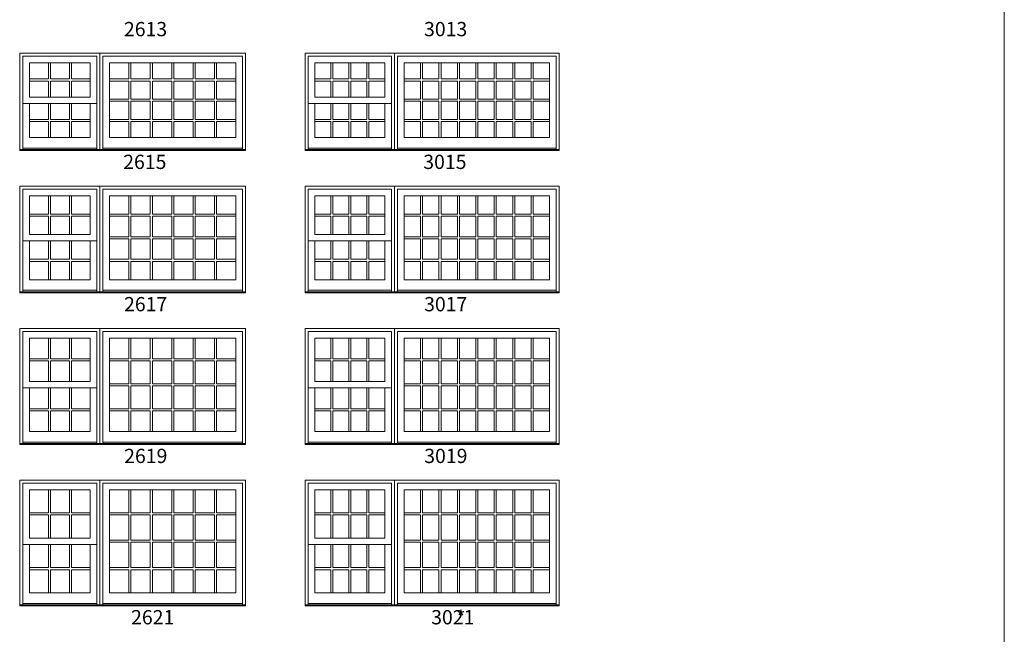
# Model space of a CAD drawing. Units: millimetres. Extents: x -118 to 6897, y -3371 to -875.
# Drawn here: x 433 to 847, y -2800 to -2541 of the extents above; entities that cross this region are included whole.
import ezdxf

# ---------------------------------------------------------------- set-up
doc = ezdxf.new("R2010")
doc.units = ezdxf.units.MM
doc.header["$MEASUREMENT"] = 0
doc.layers.get('0').update_dxf_attribs({"lineweight": 0})
doc.styles.get("Standard").update_dxf_attribs({"font": 'txt', "height": 40})

msp = doc.modelspace()

# ---------------------------------------------------------------- linework, layer by layer
at = {"color": 7, "linetype": 'ByBlock', "ltscale": 250}
for p, q in [((445.26, -2559.28), (445.26, -2566.02)), ((446.12, -2559.28), (446.12, -2566.02)), ((454.05, -2559.28), (454.05, -2566.02)), ((454.92, -2559.28), (454.92, -2566.02)), ((479.09, -2559.28), (479.09, -2566.02)), ((479.96, -2559.28), (479.96, -2566.02)), ((488.09, -2559.28), (488.09, -2566.02)), ((488.96, -2559.28), (488.96, -2566.02)), ((497.09, -2559.28), (497.09, -2566.02)), ((497.96, -2559.28), (497.96, -2566.02)), ((506.1, -2559.28), (506.1, -2566.02)), ((506.96, -2559.28), (506.96, -2566.02)), ((515.1, -2559.28), (515.1, -2566.02)), ((515.96, -2559.28), (515.96, -2566.02)), ((563.94, -2559.28), (563.94, -2566.02)), ((564.81, -2559.28), (564.81, -2566.02)), ((571.54, -2559.28), (571.54, -2566.02)), ((572.41, -2559.28), (572.41, -2566.02)), ((579.14, -2559.28), (579.14, -2566.02)), ((580.01, -2559.28), (580.01, -2566.02)), ((601.74, -2559.28), (601.74, -2566.02)), ((602.6, -2559.28), (602.6, -2566.02)), ((609.49, -2559.28), (609.49, -2566.02)), ((610.35, -2559.28), (610.35, -2566.02)), ((617.24, -2559.28), (617.24, -2566.02)), ((618.1, -2559.28), (618.1, -2566.02)), ((624.99, -2559.28), (624.99, -2566.02)), ((625.85, -2559.28), (625.85, -2566.02)), ((632.74, -2559.28), (632.74, -2566.02)), ((633.6, -2559.28), (633.6, -2566.02)), ((640.49, -2559.28), (640.49, -2566.02)), ((641.35, -2559.28), (641.35, -2566.02)), ((648.24, -2559.28), (648.24, -2566.02)), ((649.11, -2559.28), (649.11, -2566.02)), ((437.33, -2566.02), (445.26, -2566.02)), ((437.33, -2566.89), (445.26, -2566.89)), ((445.26, -2566.89), (445.26, -2573.62)), ((446.12, -2566.02), (454.05, -2566.02)), ((446.12, -2566.89), (454.05, -2566.89)), ((446.12, -2566.89), (446.12, -2573.62)), ((454.05, -2566.89), (454.05, -2573.62)), ((454.92, -2566.02), (462.84, -2566.02)), ((454.92, -2566.89), (462.84, -2566.89)), ((454.92, -2566.89), (454.92, -2573.62)), ((470.95, -2566.02), (479.09, -2566.02)), ((470.95, -2566.89), (479.09, -2566.89)), ((479.09, -2566.89), (479.09, -2574.52)), ((479.96, -2566.02), (488.09, -2566.02)), ((479.96, -2566.89), (488.09, -2566.89)), ((479.96, -2566.89), (479.96, -2574.52)), ((488.09, -2566.89), (488.09, -2574.52)), ((488.96, -2566.02), (497.09, -2566.02)), ((488.96, -2566.89), (497.09, -2566.89)), ((488.96, -2566.89), (488.96, -2574.52)), ((497.09, -2566.89), (497.09, -2574.52)), ((497.96, -2566.02), (506.1, -2566.02)), ((497.96, -2566.89), (506.1, -2566.89)), ((497.96, -2566.89), (497.96, -2574.52)), ((506.1, -2566.89), (506.1, -2574.52)), ((506.96, -2566.02), (515.1, -2566.02)), ((506.96, -2566.89), (515.1, -2566.89)), ((506.96, -2566.89), (506.96, -2574.52)), ((515.1, -2566.89), (515.1, -2574.52)), ((515.96, -2566.02), (524.1, -2566.02)), ((515.96, -2566.89), (524.1, -2566.89)), ((515.96, -2566.89), (515.96, -2574.52)), ((557.21, -2566.02), (563.94, -2566.02)), ((557.21, -2566.89), (563.94, -2566.89)), ((563.94, -2566.89), (563.94, -2573.62)), ((564.81, -2566.02), (571.54, -2566.02)), ((564.81, -2566.89), (571.54, -2566.89)), ((564.81, -2566.89), (564.81, -2573.62)), ((571.54, -2566.89), (571.54, -2573.62)), ((572.41, -2566.02), (579.14, -2566.02)), ((572.41, -2566.89), (579.14, -2566.89)), ((572.41, -2566.89), (572.41, -2573.62)), ((579.14, -2566.89), (579.14, -2573.62)), ((580.01, -2566.02), (586.74, -2566.02)), ((580.01, -2566.89), (586.74, -2566.89)), ((580.01, -2566.89), (580.01, -2573.62)), ((594.85, -2566.02), (601.74, -2566.02)), ((594.85, -2566.89), (601.74, -2566.89)), ((601.74, -2566.89), (601.74, -2574.52)), ((602.6, -2566.02), (609.49, -2566.02)), ((602.6, -2566.89), (609.49, -2566.89)), ((602.6, -2566.89), (602.6, -2574.52)), ((609.49, -2566.89), (609.49, -2574.52)), ((610.35, -2566.02), (617.24, -2566.02)), ((610.35, -2566.89), (617.24, -2566.89)), ((610.35, -2566.89), (610.35, -2574.52)), ((617.24, -2566.89), (617.24, -2574.52)), ((618.1, -2566.02), (624.99, -2566.02)), ((618.1, -2566.89), (624.99, -2566.89)), ((618.1, -2566.89), (618.1, -2574.52)), ((624.99, -2566.89), (624.99, -2574.52)), ((625.85, -2566.02), (632.74, -2566.02)), ((625.85, -2566.89), (632.74, -2566.89)), ((625.85, -2566.89), (625.85, -2574.52)), ((632.74, -2566.89), (632.74, -2574.52)), ((633.6, -2566.02), (640.49, -2566.02)), ((633.6, -2566.89), (640.49, -2566.89)), ((633.6, -2566.89), (633.6, -2574.52)), ((640.49, -2566.89), (640.49, -2574.52)), ((641.35, -2566.02), (648.24, -2566.02)), ((641.35, -2566.89), (648.24, -2566.89)), ((641.35, -2566.89), (641.35, -2574.52)), ((648.24, -2566.89), (648.24, -2574.52)), ((649.11, -2566.02), (655.99, -2566.02)), ((649.11, -2566.89), (655.99, -2566.89)), ((649.11, -2566.89), (649.11, -2574.52)), ((470.95, -2574.52), (479.09, -2574.52)), ((470.95, -2575.39), (479.09, -2575.39)), ((479.09, -2575.39), (479.09, -2583.04)), ((479.96, -2574.52), (488.09, -2574.52)), ((479.96, -2575.39), (488.09, -2575.39)), ((479.96, -2575.39), (479.96, -2583.04)), ((488.09, -2575.39), (488.09, -2583.04)), ((488.96, -2574.52), (497.09, -2574.52)), ((488.96, -2575.39), (497.09, -2575.39)), ((488.96, -2575.39), (488.96, -2583.04)), ((497.09, -2575.39), (497.09, -2583.04)), ((497.96, -2574.52), (506.1, -2574.52)), ((497.96, -2575.39), (506.1, -2575.39)), ((497.96, -2575.39), (497.96, -2583.04)), ((506.1, -2575.39), (506.1, -2583.04)), ((506.96, -2574.52), (515.1, -2574.52)), ((506.96, -2575.39), (515.1, -2575.39)), ((506.96, -2575.39), (506.96, -2583.04)), ((515.1, -2575.39), (515.1, -2583.04)), ((515.96, -2574.52), (524.1, -2574.52)), ((515.96, -2575.39), (524.1, -2575.39)), ((515.96, -2575.39), (515.96, -2583.04)), ((594.85, -2574.52), (601.74, -2574.52)), ((594.85, -2575.39), (601.74, -2575.39)), ((601.74, -2575.39), (601.74, -2583.04)), ((602.6, -2574.52), (609.49, -2574.52)), ((602.6, -2575.39), (609.49, -2575.39)), ((602.6, -2575.39), (602.6, -2583.04)), ((609.49, -2575.39), (609.49, -2583.04)), ((610.35, -2574.52), (617.24, -2574.52)), ((610.35, -2575.39), (617.24, -2575.39)), ((610.35, -2575.39), (610.35, -2583.04)), ((617.24, -2575.39), (617.24, -2583.04)), ((618.1, -2574.52), (624.99, -2574.52)), ((618.1, -2575.39), (624.99, -2575.39)), ((618.1, -2575.39), (618.1, -2583.04)), ((624.99, -2575.39), (624.99, -2583.04)), ((625.85, -2574.52), (632.74, -2574.52)), ((625.85, -2575.39), (632.74, -2575.39)), ((625.85, -2575.39), (625.85, -2583.04)), ((632.74, -2575.39), (632.74, -2583.04)), ((633.6, -2574.52), (640.49, -2574.52)), ((633.6, -2575.39), (640.49, -2575.39)), ((633.6, -2575.39), (633.6, -2583.04)), ((640.49, -2575.39), (640.49, -2583.04)), ((641.35, -2574.52), (648.24, -2574.52)), ((641.35, -2575.39), (648.24, -2575.39)), ((641.35, -2575.39), (641.35, -2583.04)), ((648.24, -2575.39), (648.24, -2583.04)), ((649.11, -2574.52), (655.99, -2574.52)), ((649.11, -2575.39), (655.99, -2575.39)), ((649.11, -2575.39), (649.11, -2583.04)), ((437.33, -2576.3), (434.53, -2576.3)), ((445.26, -2576.3), (445.26, -2583.04)), ((446.12, -2576.3), (446.12, -2583.04)), ((454.05, -2576.3), (454.05, -2583.04)), ((454.92, -2576.3), (454.92, -2583.04)), ((462.84, -2576.3), (465.64, -2576.3)), ((557.21, -2576.3), (554.42, -2576.3)), ((563.94, -2576.3), (563.94, -2583.04)), ((564.81, -2576.3), (564.81, -2583.04)), ((571.54, -2576.3), (571.54, -2583.04)), ((572.41, -2576.3), (572.41, -2583.04)), ((579.14, -2576.3), (579.14, -2583.04)), ((580.01, -2576.3), (580.01, -2583.04)), ((586.74, -2576.3), (589.53, -2576.3)), ((437.33, -2583.04), (445.26, -2583.04)), ((446.12, -2583.04), (454.05, -2583.04)), ((454.92, -2583.04), (462.84, -2583.04)), ((470.95, -2583.04), (479.09, -2583.04)), ((479.96, -2583.04), (488.09, -2583.04)), ((488.96, -2583.04), (497.09, -2583.04)), ((497.96, -2583.04), (506.1, -2583.04)), ((506.96, -2583.04), (515.1, -2583.04)), ((515.96, -2583.04), (524.1, -2583.04)), ((557.21, -2583.04), (563.94, -2583.04)), ((564.81, -2583.04), (571.54, -2583.04)), ((572.41, -2583.04), (579.14, -2583.04)), ((580.01, -2583.04), (586.74, -2583.04)), ((594.85, -2583.04), (601.74, -2583.04)), ((602.6, -2583.04), (609.49, -2583.04)), ((610.35, -2583.04), (617.24, -2583.04)), ((618.1, -2583.04), (624.99, -2583.04)), ((625.85, -2583.04), (632.74, -2583.04)), ((633.6, -2583.04), (640.49, -2583.04)), ((641.35, -2583.04), (648.24, -2583.04)), ((649.11, -2583.04), (655.99, -2583.04)), ((437.33, -2583.91), (445.26, -2583.91)), ((445.26, -2583.91), (445.26, -2590.64)), ((446.12, -2583.91), (454.05, -2583.91)), ((446.12, -2583.91), (446.12, -2590.64)), ((454.05, -2583.91), (454.05, -2590.64)), ((454.92, -2583.91), (462.84, -2583.91)), ((454.92, -2583.91), (454.92, -2590.64)), ((470.95, -2583.91), (479.09, -2583.91)), ((479.09, -2583.91), (479.09, -2590.62)), ((479.96, -2583.91), (488.09, -2583.91)), ((479.96, -2583.91), (479.96, -2590.62)), ((488.09, -2583.91), (488.09, -2590.62)), ((488.96, -2583.91), (497.09, -2583.91)), ((488.96, -2583.91), (488.96, -2590.62)), ((497.09, -2583.91), (497.09, -2590.62)), ((497.96, -2583.91), (506.1, -2583.91)), ((497.96, -2583.91), (497.96, -2590.62)), ((506.1, -2583.91), (506.1, -2590.62)), ((506.96, -2583.91), (515.1, -2583.91)), ((506.96, -2583.91), (506.96, -2590.62)), ((515.1, -2583.91), (515.1, -2590.62)), ((515.96, -2583.91), (524.1, -2583.91)), ((515.96, -2583.91), (515.96, -2590.62)), ((557.21, -2583.91), (563.94, -2583.91)), ((563.94, -2583.91), (563.94, -2590.64)), ((564.81, -2583.91), (571.54, -2583.91)), ((564.81, -2583.91), (564.81, -2590.64)), ((571.54, -2583.91), (571.54, -2590.64)), ((572.41, -2583.91), (579.14, -2583.91)), ((572.41, -2583.91), (572.41, -2590.64)), ((579.14, -2583.91), (579.14, -2590.64)), ((580.01, -2583.91), (586.74, -2583.91)), ((580.01, -2583.91), (580.01, -2590.64)), ((594.85, -2583.91), (601.74, -2583.91)), ((601.74, -2583.91), (601.74, -2590.62)), ((602.6, -2583.91), (609.49, -2583.91)), ((602.6, -2583.91), (602.6, -2590.62)), ((609.49, -2583.91), (609.49, -2590.62)), ((610.35, -2583.91), (617.24, -2583.91)), ((610.35, -2583.91), (610.35, -2590.62)), ((617.24, -2583.91), (617.24, -2590.62)), ((618.1, -2583.91), (624.99, -2583.91)), ((618.1, -2583.91), (618.1, -2590.62)), ((624.99, -2583.91), (624.99, -2590.62)), ((625.85, -2583.91), (632.74, -2583.91)), ((625.85, -2583.91), (625.85, -2590.62)), ((632.74, -2583.91), (632.74, -2590.62)), ((633.6, -2583.91), (640.49, -2583.91)), ((633.6, -2583.91), (633.6, -2590.62)), ((640.49, -2583.91), (640.49, -2590.62)), ((641.35, -2583.91), (648.24, -2583.91)), ((641.35, -2583.91), (641.35, -2590.62)), ((648.24, -2583.91), (648.24, -2590.62)), ((649.11, -2583.91), (655.99, -2583.91)), ((649.11, -2583.91), (649.11, -2590.62)), ((465.64, -2595.08), (434.53, -2595.08)), ((526.9, -2595.08), (468.16, -2595.08)), ((589.53, -2595.08), (554.42, -2595.08)), ((658.79, -2595.08), (592.05, -2595.08)), ((445.26, -2615.15), (445.26, -2622.89)), ((446.12, -2615.15), (446.12, -2622.89)), ((454.05, -2615.15), (454.05, -2622.89)), ((454.92, -2615.15), (454.92, -2622.89)), ((479.09, -2615.15), (479.09, -2622.89)), ((479.96, -2615.15), (479.96, -2622.89)), ((488.09, -2615.15), (488.09, -2622.89)), ((488.96, -2615.15), (488.96, -2622.89)), ((497.09, -2615.15), (497.09, -2622.89)), ((497.96, -2615.15), (497.96, -2622.89)), ((506.1, -2615.15), (506.1, -2622.89)), ((506.96, -2615.15), (506.96, -2622.89)), ((515.1, -2615.15), (515.1, -2622.89)), ((515.96, -2615.15), (515.96, -2622.89)), ((563.94, -2615.15), (563.94, -2622.89)), ((564.81, -2615.15), (564.81, -2622.89)), ((571.54, -2615.15), (571.54, -2622.89)), ((572.41, -2615.15), (572.41, -2622.89)), ((579.14, -2615.15), (579.14, -2622.89)), ((580.01, -2615.15), (580.01, -2622.89)), ((601.74, -2615.15), (601.74, -2622.89)), ((602.6, -2615.15), (602.6, -2622.89)), ((609.49, -2615.15), (609.49, -2622.89)), ((610.35, -2615.15), (610.35, -2622.89)), ((617.24, -2615.15), (617.24, -2622.89)), ((618.1, -2615.15), (618.1, -2622.89)), ((624.99, -2615.15), (624.99, -2622.89)), ((625.85, -2615.15), (625.85, -2622.89)), ((632.74, -2615.15), (632.74, -2622.89)), ((633.6, -2615.15), (633.6, -2622.89)), ((640.49, -2615.15), (640.49, -2622.89)), ((641.35, -2615.15), (641.35, -2622.89)), ((648.24, -2615.15), (648.24, -2622.89)), ((649.11, -2615.15), (649.11, -2622.89)), ((437.33, -2622.89), (445.26, -2622.89)), ((437.33, -2623.76), (445.26, -2623.76)), ((445.26, -2623.76), (445.26, -2631.5)), ((446.12, -2622.89), (454.05, -2622.89)), ((446.12, -2623.76), (454.05, -2623.76)), ((446.12, -2623.76), (446.12, -2631.5)), ((454.05, -2623.76), (454.05, -2631.5)), ((454.92, -2622.89), (462.84, -2622.89)), ((454.92, -2623.76), (462.84, -2623.76)), ((454.92, -2623.76), (454.92, -2631.5)), ((470.95, -2622.89), (479.09, -2622.89)), ((470.95, -2623.76), (479.09, -2623.76)), ((479.09, -2623.76), (479.09, -2632.39)), ((479.96, -2622.89), (488.09, -2622.89)), ((479.96, -2623.76), (488.09, -2623.76)), ((479.96, -2623.76), (479.96, -2632.39)), ((488.09, -2623.76), (488.09, -2632.39)), ((488.96, -2622.89), (497.09, -2622.89)), ((488.96, -2623.76), (497.09, -2623.76)), ((488.96, -2623.76), (488.96, -2632.39)), ((497.09, -2623.76), (497.09, -2632.39)), ((497.96, -2622.89), (506.1, -2622.89)), ((497.96, -2623.76), (506.1, -2623.76)), ((497.96, -2623.76), (497.96, -2632.39)), ((506.1, -2623.76), (506.1, -2632.39)), ((506.96, -2622.89), (515.1, -2622.89)), ((506.96, -2623.76), (515.1, -2623.76)), ((506.96, -2623.76), (506.96, -2632.39)), ((515.1, -2623.76), (515.1, -2632.39)), ((515.96, -2622.89), (524.1, -2622.89)), ((515.96, -2623.76), (524.1, -2623.76)), ((515.96, -2623.76), (515.96, -2632.39)), ((557.21, -2622.89), (563.94, -2622.89)), ((557.21, -2623.76), (563.94, -2623.76)), ((563.94, -2623.76), (563.94, -2631.5)), ((564.81, -2622.89), (571.54, -2622.89)), ((564.81, -2623.76), (571.54, -2623.76)), ((564.81, -2623.76), (564.81, -2631.5)), ((571.54, -2623.76), (571.54, -2631.5)), ((572.41, -2622.89), (579.14, -2622.89)), ((572.41, -2623.76), (579.14, -2623.76)), ((572.41, -2623.76), (572.41, -2631.5)), ((579.14, -2623.76), (579.14, -2631.5)), ((580.01, -2622.89), (586.74, -2622.89)), ((580.01, -2623.76), (586.74, -2623.76)), ((580.01, -2623.76), (580.01, -2631.5)), ((594.85, -2622.89), (601.74, -2622.89)), ((594.85, -2623.76), (601.74, -2623.76)), ((601.74, -2623.76), (601.74, -2632.39)), ((602.6, -2622.89), (609.49, -2622.89)), ((602.6, -2623.76), (609.49, -2623.76)), ((602.6, -2623.76), (602.6, -2632.39)), ((609.49, -2623.76), (609.49, -2632.39)), ((610.35, -2622.89), (617.24, -2622.89)), ((610.35, -2623.76), (617.24, -2623.76)), ((610.35, -2623.76), (610.35, -2632.39)), ((617.24, -2623.76), (617.24, -2632.39)), ((618.1, -2622.89), (624.99, -2622.89)), ((618.1, -2623.76), (624.99, -2623.76)), ((618.1, -2623.76), (618.1, -2632.39)), ((624.99, -2623.76), (624.99, -2632.39)), ((625.85, -2622.89), (632.74, -2622.89)), ((625.85, -2623.76), (632.74, -2623.76)), ((625.85, -2623.76), (625.85, -2632.39)), ((632.74, -2623.76), (632.74, -2632.39)), ((633.6, -2622.89), (640.49, -2622.89)), ((633.6, -2623.76), (640.49, -2623.76)), ((633.6, -2623.76), (633.6, -2632.39)), ((640.49, -2623.76), (640.49, -2632.39)), ((641.35, -2622.89), (648.24, -2622.89)), ((641.35, -2623.76), (648.24, -2623.76)), ((641.35, -2623.76), (641.35, -2632.39)), ((648.24, -2623.76), (648.24, -2632.39)), ((649.11, -2622.89), (655.99, -2622.89)), ((649.11, -2623.76), (655.99, -2623.76)), ((649.11, -2623.76), (649.11, -2632.39)), ((470.95, -2632.39), (479.09, -2632.39)), ((470.95, -2633.26), (479.09, -2633.26)), ((479.09, -2633.26), (479.09, -2641.92)), ((479.96, -2632.39), (488.09, -2632.39)), ((479.96, -2633.26), (488.09, -2633.26)), ((479.96, -2633.26), (479.96, -2641.92)), ((488.09, -2633.26), (488.09, -2641.92)), ((488.96, -2632.39), (497.09, -2632.39)), ((488.96, -2633.26), (497.09, -2633.26)), ((488.96, -2633.26), (488.96, -2641.92)), ((497.09, -2633.26), (497.09, -2641.92)), ((497.96, -2632.39), (506.1, -2632.39)), ((497.96, -2633.26), (506.1, -2633.26)), ((497.96, -2633.26), (497.96, -2641.92)), ((506.1, -2633.26), (506.1, -2641.92)), ((506.96, -2632.39), (515.1, -2632.39)), ((506.96, -2633.26), (515.1, -2633.26)), ((506.96, -2633.26), (506.96, -2641.92)), ((515.1, -2633.26), (515.1, -2641.92)), ((515.96, -2632.39), (524.1, -2632.39)), ((515.96, -2633.26), (524.1, -2633.26)), ((515.96, -2633.26), (515.96, -2641.92)), ((594.85, -2632.39), (601.74, -2632.39)), ((594.85, -2633.26), (601.74, -2633.26)), ((601.74, -2633.26), (601.74, -2641.92)), ((602.6, -2632.39), (609.49, -2632.39)), ((602.6, -2633.26), (609.49, -2633.26)), ((602.6, -2633.26), (602.6, -2641.92)), ((609.49, -2633.26), (609.49, -2641.92)), ((610.35, -2632.39), (617.24, -2632.39)), ((610.35, -2633.26), (617.24, -2633.26)), ((610.35, -2633.26), (610.35, -2641.92)), ((617.24, -2633.26), (617.24, -2641.92)), ((618.1, -2632.39), (624.99, -2632.39)), ((618.1, -2633.26), (624.99, -2633.26)), ((618.1, -2633.26), (618.1, -2641.92)), ((624.99, -2633.26), (624.99, -2641.92)), ((625.85, -2632.39), (632.74, -2632.39)), ((625.85, -2633.26), (632.74, -2633.26)), ((625.85, -2633.26), (625.85, -2641.92)), ((632.74, -2633.26), (632.74, -2641.92)), ((633.6, -2632.39), (640.49, -2632.39)), ((633.6, -2633.26), (640.49, -2633.26)), ((633.6, -2633.26), (633.6, -2641.92)), ((640.49, -2633.26), (640.49, -2641.92)), ((641.35, -2632.39), (648.24, -2632.39)), ((641.35, -2633.26), (648.24, -2633.26)), ((641.35, -2633.26), (641.35, -2641.92)), ((648.24, -2633.26), (648.24, -2641.92)), ((649.11, -2632.39), (655.99, -2632.39)), ((649.11, -2633.26), (655.99, -2633.26)), ((649.11, -2633.26), (649.11, -2641.92)), ((437.33, -2634.18), (434.53, -2634.18)), ((445.26, -2634.18), (445.26, -2641.92)), ((446.12, -2634.18), (446.12, -2641.92)), ((454.05, -2634.18), (454.05, -2641.92)), ((454.92, -2634.18), (454.92, -2641.92)), ((462.84, -2634.18), (465.64, -2634.18)), ((557.21, -2634.18), (554.42, -2634.18)), ((563.94, -2634.18), (563.94, -2641.92)), ((564.81, -2634.18), (564.81, -2641.92)), ((571.54, -2634.18), (571.54, -2641.92)), ((572.41, -2634.18), (572.41, -2641.92)), ((579.14, -2634.18), (579.14, -2641.92)), ((580.01, -2634.18), (580.01, -2641.92)), ((586.74, -2634.18), (589.53, -2634.18)), ((437.33, -2641.92), (445.26, -2641.92)), ((437.33, -2642.78), (445.26, -2642.78)), ((445.26, -2642.78), (445.26, -2650.52)), ((446.12, -2641.92), (454.05, -2641.92)), ((446.12, -2642.78), (454.05, -2642.78)), ((446.12, -2642.78), (446.12, -2650.52)), ((454.05, -2642.78), (454.05, -2650.52)), ((454.92, -2641.92), (462.84, -2641.92)), ((454.92, -2642.78), (462.84, -2642.78)), ((454.92, -2642.78), (454.92, -2650.52)), ((470.95, -2641.92), (479.09, -2641.92)), ((470.95, -2642.78), (479.09, -2642.78)), ((479.09, -2642.78), (479.09, -2650.51)), ((479.96, -2641.92), (488.09, -2641.92)), ((479.96, -2642.78), (488.09, -2642.78)), ((479.96, -2642.78), (479.96, -2650.51)), ((488.09, -2642.78), (488.09, -2650.51)), ((488.96, -2641.92), (497.09, -2641.92)), ((488.96, -2642.78), (497.09, -2642.78)), ((488.96, -2642.78), (488.96, -2650.51)), ((497.09, -2642.78), (497.09, -2650.51)), ((497.96, -2641.92), (506.1, -2641.92)), ((497.96, -2642.78), (506.1, -2642.78)), ((497.96, -2642.78), (497.96, -2650.51)), ((506.1, -2642.78), (506.1, -2650.51)), ((506.96, -2641.92), (515.1, -2641.92)), ((506.96, -2642.78), (515.1, -2642.78)), ((506.96, -2642.78), (506.96, -2650.51)), ((515.1, -2642.78), (515.1, -2650.51)), ((515.96, -2641.92), (524.1, -2641.92)), ((515.96, -2642.78), (524.1, -2642.78)), ((515.96, -2642.78), (515.96, -2650.51)), ((557.21, -2641.92), (563.94, -2641.92)), ((557.21, -2642.78), (563.94, -2642.78)), ((563.94, -2642.78), (563.94, -2650.52)), ((564.81, -2641.92), (571.54, -2641.92)), ((564.81, -2642.78), (571.54, -2642.78)), ((564.81, -2642.78), (564.81, -2650.52)), ((571.54, -2642.78), (571.54, -2650.52)), ((572.41, -2641.92), (579.14, -2641.92)), ((572.41, -2642.78), (579.14, -2642.78)), ((572.41, -2642.78), (572.41, -2650.52)), ((579.14, -2642.78), (579.14, -2650.52)), ((580.01, -2641.92), (586.74, -2641.92)), ((580.01, -2642.78), (586.74, -2642.78)), ((580.01, -2642.78), (580.01, -2650.52)), ((594.85, -2641.92), (601.74, -2641.92)), ((594.85, -2642.78), (601.74, -2642.78)), ((601.74, -2642.78), (601.74, -2650.51)), ((602.6, -2641.92), (609.49, -2641.92)), ((602.6, -2642.78), (609.49, -2642.78)), ((602.6, -2642.78), (602.6, -2650.51)), ((609.49, -2642.78), (609.49, -2650.51)), ((610.35, -2641.92), (617.24, -2641.92)), ((610.35, -2642.78), (617.24, -2642.78)), ((610.35, -2642.78), (610.35, -2650.51)), ((617.24, -2642.78), (617.24, -2650.51)), ((618.1, -2641.92), (624.99, -2641.92)), ((618.1, -2642.78), (624.99, -2642.78)), ((618.1, -2642.78), (618.1, -2650.51)), ((624.99, -2642.78), (624.99, -2650.51)), ((625.85, -2641.92), (632.74, -2641.92)), ((625.85, -2642.78), (632.74, -2642.78)), ((625.85, -2642.78), (625.85, -2650.51)), ((632.74, -2642.78), (632.74, -2650.51)), ((633.6, -2641.92), (640.49, -2641.92)), ((633.6, -2642.78), (640.49, -2642.78)), ((633.6, -2642.78), (633.6, -2650.51)), ((640.49, -2642.78), (640.49, -2650.51)), ((641.35, -2641.92), (648.24, -2641.92)), ((641.35, -2642.78), (648.24, -2642.78)), ((641.35, -2642.78), (641.35, -2650.51)), ((648.24, -2642.78), (648.24, -2650.51)), ((649.11, -2641.92), (655.99, -2641.92)), ((649.11, -2642.78), (655.99, -2642.78)), ((649.11, -2642.78), (649.11, -2650.51)), ((465.64, -2654.96), (434.53, -2654.96)), ((526.9, -2654.96), (468.16, -2654.96)), ((589.53, -2654.96), (554.42, -2654.96)), ((658.79, -2654.96), (592.05, -2654.96)), ((445.26, -2675.03), (445.26, -2683.77)), ((446.12, -2675.03), (446.12, -2683.77)), ((454.05, -2675.03), (454.05, -2683.77)), ((454.92, -2675.03), (454.92, -2683.77)), ((479.09, -2675.03), (479.09, -2683.77)), ((479.96, -2675.03), (479.96, -2683.77)), ((488.09, -2675.03), (488.09, -2683.77)), ((488.96, -2675.03), (488.96, -2683.77)), ((497.09, -2675.03), (497.09, -2683.77)), ((497.96, -2675.03), (497.96, -2683.77)), ((506.1, -2675.03), (506.1, -2683.77)), ((506.96, -2675.03), (506.96, -2683.77)), ((515.1, -2675.03), (515.1, -2683.77)), ((515.96, -2675.03), (515.96, -2683.77)), ((563.94, -2675.03), (563.94, -2683.77)), ((564.81, -2675.03), (564.81, -2683.77)), ((571.54, -2675.03), (571.54, -2683.77)), ((572.41, -2675.03), (572.41, -2683.77)), ((579.14, -2675.03), (579.14, -2683.77)), ((580.01, -2675.03), (580.01, -2683.77)), ((601.74, -2675.03), (601.74, -2683.77)), ((602.6, -2675.03), (602.6, -2683.77)), ((609.49, -2675.03), (609.49, -2683.77)), ((610.35, -2675.03), (610.35, -2683.77)), ((617.24, -2675.03), (617.24, -2683.77)), ((618.1, -2675.03), (618.1, -2683.77)), ((624.99, -2675.03), (624.99, -2683.77)), ((625.85, -2675.03), (625.85, -2683.77)), ((632.74, -2675.03), (632.74, -2683.77)), ((633.6, -2675.03), (633.6, -2683.77)), ((640.49, -2675.03), (640.49, -2683.77)), ((641.35, -2675.03), (641.35, -2683.77)), ((648.24, -2675.03), (648.24, -2683.77)), ((649.11, -2675.03), (649.11, -2683.77)), ((437.33, -2683.77), (445.26, -2683.77)), ((437.33, -2684.63), (445.26, -2684.63)), ((445.26, -2684.63), (445.26, -2693.37)), ((446.12, -2683.77), (454.05, -2683.77)), ((446.12, -2684.63), (454.05, -2684.63)), ((446.12, -2684.63), (446.12, -2693.37)), ((454.05, -2684.63), (454.05, -2693.37)), ((454.92, -2683.77), (462.84, -2683.77)), ((454.92, -2684.63), (462.84, -2684.63)), ((454.92, -2684.63), (454.92, -2693.37)), ((470.95, -2683.77), (479.09, -2683.77)), ((470.95, -2684.63), (479.09, -2684.63)), ((479.09, -2684.63), (479.09, -2694.26)), ((479.96, -2683.77), (488.09, -2683.77)), ((479.96, -2684.63), (488.09, -2684.63)), ((479.96, -2684.63), (479.96, -2694.26)), ((488.09, -2684.63), (488.09, -2694.26)), ((488.96, -2683.77), (497.09, -2683.77)), ((488.96, -2684.63), (497.09, -2684.63)), ((488.96, -2684.63), (488.96, -2694.26)), ((497.09, -2684.63), (497.09, -2694.26)), ((497.96, -2683.77), (506.1, -2683.77)), ((497.96, -2684.63), (506.1, -2684.63)), ((497.96, -2684.63), (497.96, -2694.26)), ((506.1, -2684.63), (506.1, -2694.26)), ((506.96, -2683.77), (515.1, -2683.77)), ((506.96, -2684.63), (515.1, -2684.63)), ((506.96, -2684.63), (506.96, -2694.26)), ((515.1, -2684.63), (515.1, -2694.26)), ((515.96, -2683.77), (524.1, -2683.77)), ((515.96, -2684.63), (524.1, -2684.63)), ((515.96, -2684.63), (515.96, -2694.26)), ((557.21, -2683.77), (563.94, -2683.77)), ((557.21, -2684.63), (563.94, -2684.63)), ((563.94, -2684.63), (563.94, -2693.37)), ((564.81, -2683.77), (571.54, -2683.77)), ((564.81, -2684.63), (571.54, -2684.63)), ((564.81, -2684.63), (564.81, -2693.37)), ((571.54, -2684.63), (571.54, -2693.37)), ((572.41, -2683.77), (579.14, -2683.77)), ((572.41, -2684.63), (579.14, -2684.63)), ((572.41, -2684.63), (572.41, -2693.37)), ((579.14, -2684.63), (579.14, -2693.37)), ((580.01, -2683.77), (586.74, -2683.77)), ((580.01, -2684.63), (586.74, -2684.63)), ((580.01, -2684.63), (580.01, -2693.37)), ((594.85, -2683.77), (601.74, -2683.77)), ((594.85, -2684.63), (601.74, -2684.63)), ((601.74, -2684.63), (601.74, -2694.26)), ((602.6, -2683.77), (609.49, -2683.77)), ((602.6, -2684.63), (609.49, -2684.63)), ((602.6, -2684.63), (602.6, -2694.26)), ((609.49, -2684.63), (609.49, -2694.26)), ((610.35, -2683.77), (617.24, -2683.77)), ((610.35, -2684.63), (617.24, -2684.63)), ((610.35, -2684.63), (610.35, -2694.26)), ((617.24, -2684.63), (617.24, -2694.26)), ((618.1, -2683.77), (624.99, -2683.77)), ((618.1, -2684.63), (624.99, -2684.63)), ((618.1, -2684.63), (618.1, -2694.26)), ((624.99, -2684.63), (624.99, -2694.26)), ((625.85, -2683.77), (632.74, -2683.77)), ((625.85, -2684.63), (632.74, -2684.63)), ((625.85, -2684.63), (625.85, -2694.26)), ((632.74, -2684.63), (632.74, -2694.26)), ((633.6, -2683.77), (640.49, -2683.77)), ((633.6, -2684.63), (640.49, -2684.63)), ((633.6, -2684.63), (633.6, -2694.26)), ((640.49, -2684.63), (640.49, -2694.26)), ((641.35, -2683.77), (648.24, -2683.77)), ((641.35, -2684.63), (648.24, -2684.63)), ((641.35, -2684.63), (641.35, -2694.26)), ((648.24, -2684.63), (648.24, -2694.26)), ((649.11, -2683.77), (655.99, -2683.77)), ((649.11, -2684.63), (655.99, -2684.63)), ((649.11, -2684.63), (649.11, -2694.26)), ((470.95, -2694.26), (479.09, -2694.26)), ((470.95, -2695.13), (479.09, -2695.13)), ((479.09, -2695.13), (479.09, -2704.78)), ((479.96, -2694.26), (488.09, -2694.26)), ((479.96, -2695.13), (488.09, -2695.13)), ((479.96, -2695.13), (479.96, -2704.78)), ((488.09, -2695.13), (488.09, -2704.78)), ((488.96, -2694.26), (497.09, -2694.26)), ((488.96, -2695.13), (497.09, -2695.13)), ((488.96, -2695.13), (488.96, -2704.78)), ((497.09, -2695.13), (497.09, -2704.78)), ((497.96, -2694.26), (506.1, -2694.26)), ((497.96, -2695.13), (506.1, -2695.13)), ((497.96, -2695.13), (497.96, -2704.78)), ((506.1, -2695.13), (506.1, -2704.78)), ((506.96, -2694.26), (515.1, -2694.26)), ((506.96, -2695.13), (515.1, -2695.13)), ((506.96, -2695.13), (506.96, -2704.78)), ((515.1, -2695.13), (515.1, -2704.78)), ((515.96, -2694.26), (524.1, -2694.26)), ((515.96, -2695.13), (524.1, -2695.13)), ((515.96, -2695.13), (515.96, -2704.78)), ((594.85, -2694.26), (601.74, -2694.26)), ((594.85, -2695.13), (601.74, -2695.13)), ((601.74, -2695.13), (601.74, -2704.78)), ((602.6, -2694.26), (609.49, -2694.26)), ((602.6, -2695.13), (609.49, -2695.13)), ((602.6, -2695.13), (602.6, -2704.78)), ((609.49, -2695.13), (609.49, -2704.78)), ((610.35, -2694.26), (617.24, -2694.26)), ((610.35, -2695.13), (617.24, -2695.13)), ((610.35, -2695.13), (610.35, -2704.78)), ((617.24, -2695.13), (617.24, -2704.78)), ((618.1, -2694.26), (624.99, -2694.26)), ((618.1, -2695.13), (624.99, -2695.13)), ((618.1, -2695.13), (618.1, -2704.78)), ((624.99, -2695.13), (624.99, -2704.78)), ((625.85, -2694.26), (632.74, -2694.26)), ((625.85, -2695.13), (632.74, -2695.13)), ((625.85, -2695.13), (625.85, -2704.78)), ((632.74, -2695.13), (632.74, -2704.78)), ((633.6, -2694.26), (640.49, -2694.26)), ((633.6, -2695.13), (640.49, -2695.13)), ((633.6, -2695.13), (633.6, -2704.78)), ((640.49, -2695.13), (640.49, -2704.78)), ((641.35, -2694.26), (648.24, -2694.26)), ((641.35, -2695.13), (648.24, -2695.13)), ((641.35, -2695.13), (641.35, -2704.78)), ((648.24, -2695.13), (648.24, -2704.78)), ((649.11, -2694.26), (655.99, -2694.26)), ((649.11, -2695.13), (655.99, -2695.13)), ((649.11, -2695.13), (649.11, -2704.78)), ((437.33, -2696.05), (434.53, -2696.05)), ((445.26, -2696.05), (445.26, -2704.78)), ((446.12, -2696.05), (446.12, -2704.78)), ((454.05, -2696.05), (454.05, -2704.78)), ((454.92, -2696.05), (454.92, -2704.78)), ((462.84, -2696.05), (465.64, -2696.05)), ((557.21, -2696.05), (554.42, -2696.05)), ((563.94, -2696.05), (563.94, -2704.78)), ((564.81, -2696.05), (564.81, -2704.78)), ((571.54, -2696.05), (571.54, -2704.78)), ((572.41, -2696.05), (572.41, -2704.78)), ((579.14, -2696.05), (579.14, -2704.78)), ((580.01, -2696.05), (580.01, -2704.78)), ((586.74, -2696.05), (589.53, -2696.05)), ((437.33, -2704.78), (445.26, -2704.78)), ((437.33, -2705.65), (445.26, -2705.65)), ((445.26, -2705.65), (445.26, -2714.38)), ((446.12, -2704.78), (454.05, -2704.78)), ((446.12, -2705.65), (454.05, -2705.65)), ((446.12, -2705.65), (446.12, -2714.38)), ((454.05, -2705.65), (454.05, -2714.38)), ((454.92, -2704.78), (462.84, -2704.78)), ((454.92, -2705.65), (462.84, -2705.65)), ((454.92, -2705.65), (454.92, -2714.38)), ((470.95, -2704.78), (479.09, -2704.78)), ((470.95, -2705.65), (479.09, -2705.65)), ((479.09, -2705.65), (479.09, -2714.36)), ((479.96, -2704.78), (488.09, -2704.78)), ((479.96, -2705.65), (488.09, -2705.65)), ((479.96, -2705.65), (479.96, -2714.36)), ((488.09, -2705.65), (488.09, -2714.36)), ((488.96, -2704.78), (497.09, -2704.78)), ((488.96, -2705.65), (497.09, -2705.65)), ((488.96, -2705.65), (488.96, -2714.36)), ((497.09, -2705.65), (497.09, -2714.36)), ((497.96, -2704.78), (506.1, -2704.78)), ((497.96, -2705.65), (506.1, -2705.65)), ((497.96, -2705.65), (497.96, -2714.36)), ((506.1, -2705.65), (506.1, -2714.36)), ((506.96, -2704.78), (515.1, -2704.78)), ((506.96, -2705.65), (515.1, -2705.65)), ((506.96, -2705.65), (506.96, -2714.36)), ((515.1, -2705.65), (515.1, -2714.36)), ((515.96, -2704.78), (524.1, -2704.78)), ((515.96, -2705.65), (524.1, -2705.65)), ((515.96, -2705.65), (515.96, -2714.36)), ((557.21, -2704.78), (563.94, -2704.78)), ((557.21, -2705.65), (563.94, -2705.65)), ((563.94, -2705.65), (563.94, -2714.38)), ((564.81, -2704.78), (571.54, -2704.78)), ((564.81, -2705.65), (571.54, -2705.65)), ((564.81, -2705.65), (564.81, -2714.38)), ((571.54, -2705.65), (571.54, -2714.38)), ((572.41, -2704.78), (579.14, -2704.78)), ((572.41, -2705.65), (579.14, -2705.65)), ((572.41, -2705.65), (572.41, -2714.38)), ((579.14, -2705.65), (579.14, -2714.38)), ((580.01, -2704.78), (586.74, -2704.78)), ((580.01, -2705.65), (586.74, -2705.65)), ((580.01, -2705.65), (580.01, -2714.38)), ((594.85, -2704.78), (601.74, -2704.78)), ((594.85, -2705.65), (601.74, -2705.65)), ((601.74, -2705.65), (601.74, -2714.36)), ((602.6, -2704.78), (609.49, -2704.78)), ((602.6, -2705.65), (609.49, -2705.65)), ((602.6, -2705.65), (602.6, -2714.36)), ((609.49, -2705.65), (609.49, -2714.36)), ((610.35, -2704.78), (617.24, -2704.78)), ((610.35, -2705.65), (617.24, -2705.65)), ((610.35, -2705.65), (610.35, -2714.36)), ((617.24, -2705.65), (617.24, -2714.36)), ((618.1, -2704.78), (624.99, -2704.78)), ((618.1, -2705.65), (624.99, -2705.65)), ((618.1, -2705.65), (618.1, -2714.36)), ((624.99, -2705.65), (624.99, -2714.36)), ((625.85, -2704.78), (632.74, -2704.78)), ((625.85, -2705.65), (632.74, -2705.65)), ((625.85, -2705.65), (625.85, -2714.36)), ((632.74, -2705.65), (632.74, -2714.36)), ((633.6, -2704.78), (640.49, -2704.78)), ((633.6, -2705.65), (640.49, -2705.65)), ((633.6, -2705.65), (633.6, -2714.36)), ((640.49, -2705.65), (640.49, -2714.36)), ((641.35, -2704.78), (648.24, -2704.78)), ((641.35, -2705.65), (648.24, -2705.65)), ((641.35, -2705.65), (641.35, -2714.36)), ((648.24, -2705.65), (648.24, -2714.36)), ((649.11, -2704.78), (655.99, -2704.78)), ((649.11, -2705.65), (655.99, -2705.65)), ((649.11, -2705.65), (649.11, -2714.36)), ((465.64, -2718.82), (434.53, -2718.82)), ((526.9, -2718.82), (468.16, -2718.82)), ((589.53, -2718.82), (554.42, -2718.82)), ((658.79, -2718.82), (592.05, -2718.82)), ((445.26, -2738.89), (445.26, -2748.63)), ((446.12, -2738.89), (446.12, -2748.63)), ((454.05, -2738.89), (454.05, -2748.63)), ((454.92, -2738.89), (454.92, -2748.63)), ((479.09, -2738.89), (479.09, -2748.63)), ((479.96, -2738.89), (479.96, -2748.63)), ((488.09, -2738.89), (488.09, -2748.63)), ((488.96, -2738.89), (488.96, -2748.63)), ((497.09, -2738.89), (497.09, -2748.63)), ((497.96, -2738.89), (497.96, -2748.63)), ((506.1, -2738.89), (506.1, -2748.63)), ((506.96, -2738.89), (506.96, -2748.63)), ((515.1, -2738.89), (515.1, -2748.63)), ((515.96, -2738.89), (515.96, -2748.63)), ((563.94, -2738.89), (563.94, -2748.63)), ((564.81, -2738.89), (564.81, -2748.63)), ((571.54, -2738.89), (571.54, -2748.63)), ((572.41, -2738.89), (572.41, -2748.63)), ((579.14, -2738.89), (579.14, -2748.63)), ((580.01, -2738.89), (580.01, -2748.63)), ((601.74, -2738.89), (601.74, -2748.63)), ((602.6, -2738.89), (602.6, -2748.63)), ((609.49, -2738.89), (609.49, -2748.63)), ((610.35, -2738.89), (610.35, -2748.63)), ((617.24, -2738.89), (617.24, -2748.63)), ((618.1, -2738.89), (618.1, -2748.63)), ((624.99, -2738.89), (624.99, -2748.63)), ((625.85, -2738.89), (625.85, -2748.63)), ((632.74, -2738.89), (632.74, -2748.63)), ((633.6, -2738.89), (633.6, -2748.63)), ((640.49, -2738.89), (640.49, -2748.63)), ((641.35, -2738.89), (641.35, -2748.63)), ((648.24, -2738.89), (648.24, -2748.63)), ((649.11, -2738.89), (649.11, -2748.63)), ((437.33, -2748.63), (445.26, -2748.63)), ((446.12, -2748.63), (454.05, -2748.63)), ((454.92, -2748.63), (462.84, -2748.63)), ((470.95, -2748.63), (479.09, -2748.63)), ((479.96, -2748.63), (488.09, -2748.63)), ((488.96, -2748.63), (497.09, -2748.63)), ((497.96, -2748.63), (506.1, -2748.63)), ((506.96, -2748.63), (515.1, -2748.63)), ((515.96, -2748.63), (524.1, -2748.63)), ((557.21, -2748.63), (563.94, -2748.63)), ((564.81, -2748.63), (571.54, -2748.63)), ((572.41, -2748.63), (579.14, -2748.63)), ((580.01, -2748.63), (586.74, -2748.63)), ((594.85, -2748.63), (601.74, -2748.63)), ((602.6, -2748.63), (609.49, -2748.63)), ((610.35, -2748.63), (617.24, -2748.63)), ((618.1, -2748.63), (624.99, -2748.63)), ((625.85, -2748.63), (632.74, -2748.63)), ((633.6, -2748.63), (640.49, -2748.63)), ((641.35, -2748.63), (648.24, -2748.63)), ((649.11, -2748.63), (655.99, -2748.63)), ((437.33, -2749.5), (445.26, -2749.5)), ((445.26, -2749.5), (445.26, -2759.23)), ((446.12, -2749.5), (454.05, -2749.5)), ((446.12, -2749.5), (446.12, -2759.23)), ((454.05, -2749.5), (454.05, -2759.23)), ((454.92, -2749.5), (462.84, -2749.5)), ((454.92, -2749.5), (454.92, -2759.23)), ((470.95, -2749.5), (479.09, -2749.5)), ((479.09, -2749.5), (479.09, -2760.13)), ((479.96, -2749.5), (488.09, -2749.5)), ((479.96, -2749.5), (479.96, -2760.13)), ((488.09, -2749.5), (488.09, -2760.13)), ((488.96, -2749.5), (497.09, -2749.5)), ((488.96, -2749.5), (488.96, -2760.13)), ((497.09, -2749.5), (497.09, -2760.13)), ((497.96, -2749.5), (506.1, -2749.5)), ((497.96, -2749.5), (497.96, -2760.13)), ((506.1, -2749.5), (506.1, -2760.13)), ((506.96, -2749.5), (515.1, -2749.5)), ((506.96, -2749.5), (506.96, -2760.13)), ((515.1, -2749.5), (515.1, -2760.13)), ((515.96, -2749.5), (524.1, -2749.5)), ((515.96, -2749.5), (515.96, -2760.13)), ((557.21, -2749.5), (563.94, -2749.5)), ((563.94, -2749.5), (563.94, -2759.23)), ((564.81, -2749.5), (571.54, -2749.5)), ((564.81, -2749.5), (564.81, -2759.23)), ((571.54, -2749.5), (571.54, -2759.23)), ((572.41, -2749.5), (579.14, -2749.5)), ((572.41, -2749.5), (572.41, -2759.23)), ((579.14, -2749.5), (579.14, -2759.23)), ((580.01, -2749.5), (586.74, -2749.5)), ((580.01, -2749.5), (580.01, -2759.23)), ((594.85, -2749.5), (601.74, -2749.5)), ((601.74, -2749.5), (601.74, -2760.13)), ((602.6, -2749.5), (609.49, -2749.5)), ((602.6, -2749.5), (602.6, -2760.13)), ((609.49, -2749.5), (609.49, -2760.13)), ((610.35, -2749.5), (617.24, -2749.5)), ((610.35, -2749.5), (610.35, -2760.13)), ((617.24, -2749.5), (617.24, -2760.13)), ((618.1, -2749.5), (624.99, -2749.5)), ((618.1, -2749.5), (618.1, -2760.13)), ((624.99, -2749.5), (624.99, -2760.13)), ((625.85, -2749.5), (632.74, -2749.5)), ((625.85, -2749.5), (625.85, -2760.13)), ((632.74, -2749.5), (632.74, -2760.13)), ((633.6, -2749.5), (640.49, -2749.5)), ((633.6, -2749.5), (633.6, -2760.13)), ((640.49, -2749.5), (640.49, -2760.13)), ((641.35, -2749.5), (648.24, -2749.5)), ((641.35, -2749.5), (641.35, -2760.13)), ((648.24, -2749.5), (648.24, -2760.13)), ((649.11, -2749.5), (655.99, -2749.5)), ((649.11, -2749.5), (649.11, -2760.13)), ((470.95, -2760.13), (479.09, -2760.13)), ((470.95, -2761), (479.09, -2761)), ((479.09, -2761), (479.09, -2771.65)), ((479.96, -2760.13), (488.09, -2760.13)), ((479.96, -2761), (488.09, -2761)), ((479.96, -2761), (479.96, -2771.65)), ((488.09, -2761), (488.09, -2771.65)), ((488.96, -2760.13), (497.09, -2760.13)), ((488.96, -2761), (497.09, -2761)), ((488.96, -2761), (488.96, -2771.65)), ((497.09, -2761), (497.09, -2771.65)), ((497.96, -2760.13), (506.1, -2760.13)), ((497.96, -2761), (506.1, -2761)), ((497.96, -2761), (497.96, -2771.65)), ((506.1, -2761), (506.1, -2771.65)), ((506.96, -2760.13), (515.1, -2760.13)), ((506.96, -2761), (515.1, -2761)), ((506.96, -2761), (506.96, -2771.65)), ((515.1, -2761), (515.1, -2771.65)), ((515.96, -2760.13), (524.1, -2760.13)), ((515.96, -2761), (524.1, -2761)), ((515.96, -2761), (515.96, -2771.65)), ((594.85, -2760.13), (601.74, -2760.13)), ((594.85, -2761), (601.74, -2761)), ((601.74, -2761), (601.74, -2771.65)), ((602.6, -2760.13), (609.49, -2760.13)), ((602.6, -2761), (609.49, -2761)), ((602.6, -2761), (602.6, -2771.65)), ((609.49, -2761), (609.49, -2771.65)), ((610.35, -2760.13), (617.24, -2760.13)), ((610.35, -2761), (617.24, -2761)), ((610.35, -2761), (610.35, -2771.65)), ((617.24, -2761), (617.24, -2771.65)), ((618.1, -2760.13), (624.99, -2760.13)), ((618.1, -2761), (624.99, -2761)), ((618.1, -2761), (618.1, -2771.65)), ((624.99, -2761), (624.99, -2771.65)), ((625.85, -2760.13), (632.74, -2760.13)), ((625.85, -2761), (632.74, -2761)), ((625.85, -2761), (625.85, -2771.65)), ((632.74, -2761), (632.74, -2771.65)), ((633.6, -2760.13), (640.49, -2760.13)), ((633.6, -2761), (640.49, -2761)), ((633.6, -2761), (633.6, -2771.65)), ((640.49, -2761), (640.49, -2771.65)), ((641.35, -2760.13), (648.24, -2760.13)), ((641.35, -2761), (648.24, -2761)), ((641.35, -2761), (641.35, -2771.65)), ((648.24, -2761), (648.24, -2771.65)), ((649.11, -2760.13), (655.99, -2760.13)), ((649.11, -2761), (655.99, -2761)), ((649.11, -2761), (649.11, -2771.65)), ((437.33, -2761.91), (434.53, -2761.91)), ((445.26, -2761.91), (445.26, -2771.65)), ((446.12, -2761.91), (446.12, -2771.65)), ((454.05, -2761.91), (454.05, -2771.65)), ((454.92, -2761.91), (454.92, -2771.65)), ((462.84, -2761.91), (465.64, -2761.91)), ((557.21, -2761.91), (554.42, -2761.91)), ((563.94, -2761.91), (563.94, -2771.65)), ((564.81, -2761.91), (564.81, -2771.65)), ((571.54, -2761.91), (571.54, -2771.65)), ((572.41, -2761.91), (572.41, -2771.65)), ((579.14, -2761.91), (579.14, -2771.65)), ((580.01, -2761.91), (580.01, -2771.65)), ((586.74, -2761.91), (589.53, -2761.91)), ((437.33, -2771.65), (445.26, -2771.65)), ((437.33, -2772.52), (445.26, -2772.52)), ((445.26, -2772.52), (445.26, -2782.26)), ((446.12, -2771.65), (454.05, -2771.65)), ((446.12, -2772.52), (454.05, -2772.52)), ((446.12, -2772.52), (446.12, -2782.26)), ((454.05, -2772.52), (454.05, -2782.26)), ((454.92, -2771.65), (462.84, -2771.65)), ((454.92, -2772.52), (462.84, -2772.52)), ((454.92, -2772.52), (454.92, -2782.26)), ((470.95, -2771.65), (479.09, -2771.65)), ((470.95, -2772.52), (479.09, -2772.52)), ((479.09, -2772.52), (479.09, -2782.24)), ((479.96, -2771.65), (488.09, -2771.65)), ((479.96, -2772.52), (488.09, -2772.52)), ((479.96, -2772.52), (479.96, -2782.24)), ((488.09, -2772.52), (488.09, -2782.24)), ((488.96, -2771.65), (497.09, -2771.65)), ((488.96, -2772.52), (497.09, -2772.52)), ((488.96, -2772.52), (488.96, -2782.24)), ((497.09, -2772.52), (497.09, -2782.24)), ((497.96, -2771.65), (506.1, -2771.65)), ((497.96, -2772.52), (506.1, -2772.52)), ((497.96, -2772.52), (497.96, -2782.24)), ((506.1, -2772.52), (506.1, -2782.24)), ((506.96, -2771.65), (515.1, -2771.65)), ((506.96, -2772.52), (515.1, -2772.52)), ((506.96, -2772.52), (506.96, -2782.24)), ((515.1, -2772.52), (515.1, -2782.24)), ((515.96, -2771.65), (524.1, -2771.65)), ((515.96, -2772.52), (524.1, -2772.52)), ((515.96, -2772.52), (515.96, -2782.24)), ((557.21, -2771.65), (563.94, -2771.65)), ((557.21, -2772.52), (563.94, -2772.52)), ((563.94, -2772.52), (563.94, -2782.26)), ((564.81, -2771.65), (571.54, -2771.65)), ((564.81, -2772.52), (571.54, -2772.52)), ((564.81, -2772.52), (564.81, -2782.26)), ((571.54, -2772.52), (571.54, -2782.26)), ((572.41, -2771.65), (579.14, -2771.65)), ((572.41, -2772.52), (579.14, -2772.52)), ((572.41, -2772.52), (572.41, -2782.26)), ((579.14, -2772.52), (579.14, -2782.26)), ((580.01, -2771.65), (586.74, -2771.65)), ((580.01, -2772.52), (586.74, -2772.52)), ((580.01, -2772.52), (580.01, -2782.26)), ((594.85, -2771.65), (601.74, -2771.65)), ((594.85, -2772.52), (601.74, -2772.52)), ((601.74, -2772.52), (601.74, -2782.24)), ((602.6, -2771.65), (609.49, -2771.65)), ((602.6, -2772.52), (609.49, -2772.52)), ((602.6, -2772.52), (602.6, -2782.24)), ((609.49, -2772.52), (609.49, -2782.24)), ((610.35, -2771.65), (617.24, -2771.65)), ((610.35, -2772.52), (617.24, -2772.52)), ((610.35, -2772.52), (610.35, -2782.24)), ((617.24, -2772.52), (617.24, -2782.24)), ((618.1, -2771.65), (624.99, -2771.65)), ((618.1, -2772.52), (624.99, -2772.52)), ((618.1, -2772.52), (618.1, -2782.24)), ((624.99, -2772.52), (624.99, -2782.24)), ((625.85, -2771.65), (632.74, -2771.65)), ((625.85, -2772.52), (632.74, -2772.52)), ((625.85, -2772.52), (625.85, -2782.24)), ((632.74, -2772.52), (632.74, -2782.24)), ((633.6, -2771.65), (640.49, -2771.65)), ((633.6, -2772.52), (640.49, -2772.52)), ((633.6, -2772.52), (633.6, -2782.24)), ((640.49, -2772.52), (640.49, -2782.24)), ((641.35, -2771.65), (648.24, -2771.65)), ((641.35, -2772.52), (648.24, -2772.52)), ((641.35, -2772.52), (641.35, -2782.24)), ((648.24, -2772.52), (648.24, -2782.24)), ((649.11, -2771.65), (655.99, -2771.65)), ((649.11, -2772.52), (655.99, -2772.52)), ((649.11, -2772.52), (649.11, -2782.24)), ((465.64, -2786.69), (434.53, -2786.69)), ((526.9, -2786.69), (468.16, -2786.69)), ((589.53, -2786.69), (554.42, -2786.69)), ((658.79, -2786.69), (592.05, -2786.69))]:
    msp.add_line(p, q, dxfattribs=at)
for points in [[(27.11, -3353.45), (847.23, -3353.45), (847.23, -2274.87), (27.11, -2274.87)], [(437.33, -2559.28), (462.84, -2559.28), (462.84, -2573.62), (437.33, -2573.62)], [(470.95, -2559.28), (524.1, -2559.28), (524.1, -2590.62), (470.95, -2590.62)], [(557.21, -2559.28), (586.74, -2559.28), (586.74, -2573.62), (557.21, -2573.62)], [(594.85, -2559.28), (655.99, -2559.28), (655.99, -2590.62), (594.85, -2590.62)], [(437.33, -2576.3), (462.84, -2576.3), (462.84, -2590.64), (437.33, -2590.64)], [(557.21, -2576.3), (586.74, -2576.3), (586.74, -2590.64), (557.21, -2590.64)], [(433.28, -2595.71), (466.9, -2595.71), (466.9, -2596.09), (433.28, -2596.09)], [(466.9, -2595.71), (528.16, -2595.71), (528.16, -2596.09), (466.9, -2596.09)], [(553.16, -2595.71), (590.79, -2595.71), (590.79, -2596.09), (553.16, -2596.09)], [(590.79, -2595.71), (660.05, -2595.71), (660.05, -2596.09), (590.79, -2596.09)], [(437.33, -2615.15), (462.84, -2615.15), (462.84, -2631.5), (437.33, -2631.5)], [(470.95, -2615.15), (524.1, -2615.15), (524.1, -2650.51), (470.95, -2650.51)], [(557.21, -2615.15), (586.74, -2615.15), (586.74, -2631.5), (557.21, -2631.5)], [(594.85, -2615.15), (655.99, -2615.15), (655.99, -2650.51), (594.85, -2650.51)], [(437.33, -2634.18), (462.84, -2634.18), (462.84, -2650.53), (437.33, -2650.53)], [(557.21, -2634.18), (586.74, -2634.18), (586.74, -2650.53), (557.21, -2650.53)], [(433.28, -2655.59), (466.9, -2655.59), (466.9, -2655.98), (433.28, -2655.98)], [(466.9, -2655.59), (528.16, -2655.59), (528.16, -2655.98), (466.9, -2655.98)], [(553.16, -2655.59), (590.79, -2655.59), (590.79, -2655.98), (553.16, -2655.98)], [(590.79, -2655.59), (660.05, -2655.59), (660.05, -2655.98), (590.79, -2655.98)], [(437.33, -2675.03), (462.84, -2675.03), (462.84, -2693.37), (437.33, -2693.37)], [(470.95, -2675.03), (524.1, -2675.03), (524.1, -2714.36), (470.95, -2714.36)], [(557.21, -2675.03), (586.74, -2675.03), (586.74, -2693.37), (557.21, -2693.37)], [(594.85, -2675.03), (655.99, -2675.03), (655.99, -2714.36), (594.85, -2714.36)], [(437.33, -2696.05), (462.84, -2696.05), (462.84, -2714.38), (437.33, -2714.38)], [(557.21, -2696.05), (586.74, -2696.05), (586.74, -2714.38), (557.21, -2714.38)], [(433.28, -2719.45), (466.9, -2719.45), (466.9, -2719.83), (433.28, -2719.83)], [(466.9, -2719.45), (528.16, -2719.45), (528.16, -2719.83), (466.9, -2719.83)], [(553.16, -2719.45), (590.79, -2719.45), (590.79, -2719.83), (553.16, -2719.83)], [(590.79, -2719.45), (660.05, -2719.45), (660.05, -2719.83), (590.79, -2719.83)], [(437.33, -2738.89), (462.84, -2738.89), (462.84, -2759.23), (437.33, -2759.23)], [(470.95, -2738.89), (524.1, -2738.89), (524.1, -2782.24), (470.95, -2782.24)], [(557.21, -2738.89), (586.74, -2738.89), (586.74, -2759.23), (557.21, -2759.23)], [(594.85, -2738.89), (655.99, -2738.89), (655.99, -2782.24), (594.85, -2782.24)], [(437.33, -2761.91), (462.84, -2761.91), (462.84, -2782.26), (437.33, -2782.26)], [(557.21, -2761.91), (586.74, -2761.91), (586.74, -2782.26), (557.21, -2782.26)], [(433.28, -2787.32), (466.9, -2787.32), (466.9, -2787.71), (433.28, -2787.71)], [(466.9, -2787.32), (528.16, -2787.32), (528.16, -2787.71), (466.9, -2787.71)], [(553.16, -2787.32), (590.79, -2787.32), (590.79, -2787.71), (553.16, -2787.71)], [(590.79, -2787.32), (660.05, -2787.32), (660.05, -2787.71), (590.79, -2787.71)]]:
    msp.add_lwpolyline(points, close=True, dxfattribs=at)
for points in [[(466.9, -2596.09), (466.9, -2555.23), (433.28, -2555.23), (433.28, -2596.09)], [(465.64, -2595.71), (465.64, -2556.49), (434.53, -2556.49), (434.53, -2595.71)], [(528.16, -2596.09), (528.16, -2555.23), (466.9, -2555.23), (466.9, -2596.09)], [(526.9, -2595.71), (526.9, -2556.49), (468.16, -2556.49), (468.16, -2595.71)], [(590.79, -2596.09), (590.79, -2555.23), (553.16, -2555.23), (553.16, -2596.09)], [(589.53, -2595.71), (589.53, -2556.49), (554.42, -2556.49), (554.42, -2595.71)], [(660.05, -2596.09), (660.05, -2555.23), (590.79, -2555.23), (590.79, -2596.09)], [(658.79, -2595.71), (658.79, -2556.49), (592.05, -2556.49), (592.05, -2595.71)], [(466.9, -2655.98), (466.9, -2611.09), (433.28, -2611.09), (433.28, -2655.98)], [(465.64, -2655.59), (465.64, -2612.35), (434.53, -2612.35), (434.53, -2655.59)], [(528.16, -2655.98), (528.16, -2611.09), (466.9, -2611.09), (466.9, -2655.98)], [(526.9, -2655.59), (526.9, -2612.35), (468.16, -2612.35), (468.16, -2655.59)], [(590.79, -2655.98), (590.79, -2611.09), (553.16, -2611.09), (553.16, -2655.98)], [(589.53, -2655.59), (589.53, -2612.35), (554.42, -2612.35), (554.42, -2655.59)], [(660.05, -2655.98), (660.05, -2611.09), (590.79, -2611.09), (590.79, -2655.98)], [(658.79, -2655.59), (658.79, -2612.35), (592.05, -2612.35), (592.05, -2655.59)], [(466.9, -2719.83), (466.9, -2670.98), (433.28, -2670.98), (433.28, -2719.83)], [(465.64, -2719.45), (465.64, -2672.24), (434.53, -2672.24), (434.53, -2719.45)], [(528.16, -2719.83), (528.16, -2670.98), (466.9, -2670.98), (466.9, -2719.83)], [(526.9, -2719.45), (526.9, -2672.24), (468.16, -2672.24), (468.16, -2719.45)], [(590.79, -2719.83), (590.79, -2670.98), (553.16, -2670.98), (553.16, -2719.83)], [(589.53, -2719.45), (589.53, -2672.24), (554.42, -2672.24), (554.42, -2719.45)], [(660.05, -2719.83), (660.05, -2670.98), (590.79, -2670.98), (590.79, -2719.83)], [(658.79, -2719.45), (658.79, -2672.24), (592.05, -2672.24), (592.05, -2719.45)], [(466.9, -2787.71), (466.9, -2734.83), (433.28, -2734.83), (433.28, -2787.71)], [(465.64, -2787.32), (465.64, -2736.09), (434.53, -2736.09), (434.53, -2787.32)], [(528.16, -2787.71), (528.16, -2734.83), (466.9, -2734.83), (466.9, -2787.71)], [(526.9, -2787.32), (526.9, -2736.09), (468.16, -2736.09), (468.16, -2787.32)], [(590.79, -2787.71), (590.79, -2734.83), (553.16, -2734.83), (553.16, -2787.71)], [(589.53, -2787.32), (589.53, -2736.09), (554.42, -2736.09), (554.42, -2787.32)], [(660.05, -2787.71), (660.05, -2734.83), (590.79, -2734.83), (590.79, -2787.71)], [(658.79, -2787.32), (658.79, -2736.09), (592.05, -2736.09), (592.05, -2787.32)]]:
    msp.add_lwpolyline(points, dxfattribs=at)

# ---------------------------------------------------------------- texts
at = {"color": 7, "linetype": 'ByBlock', "ltscale": 250, "char_height": 6, "attachment_point": 1}
for s, insert in [('\\pi1.04662;2613', (470.72, -2542.04)), ('\\pi1.09982;3013', (596.6, -2542.04)), ('\\pi0.99341;2615', (470.72, -2597.91)), ('\\pi1.04662;3015', (596.6, -2597.91)), ('\\pi1.05276;2617', (470.72, -2657.79)), ('\\pi1.10596;3017', (596.6, -2657.79)), ('\\pi1.06094;2619', (470.72, -2721.65)), ('\\pi1.11415;3019', (596.6, -2721.65)), ('\\pi1.54798;2621', (470.72, -2789.52)), ('\\pi1.60119;3021', (596.6, -2789.52)), ('*', (616.77, -2789.65))]:
    msp.add_mtext_dynamic_manual_height_columns(s, width=20.171, gutter_width=200, heights=[0], dxfattribs=dict(at, insert=insert))

doc.saveas('drawing.dxf')
